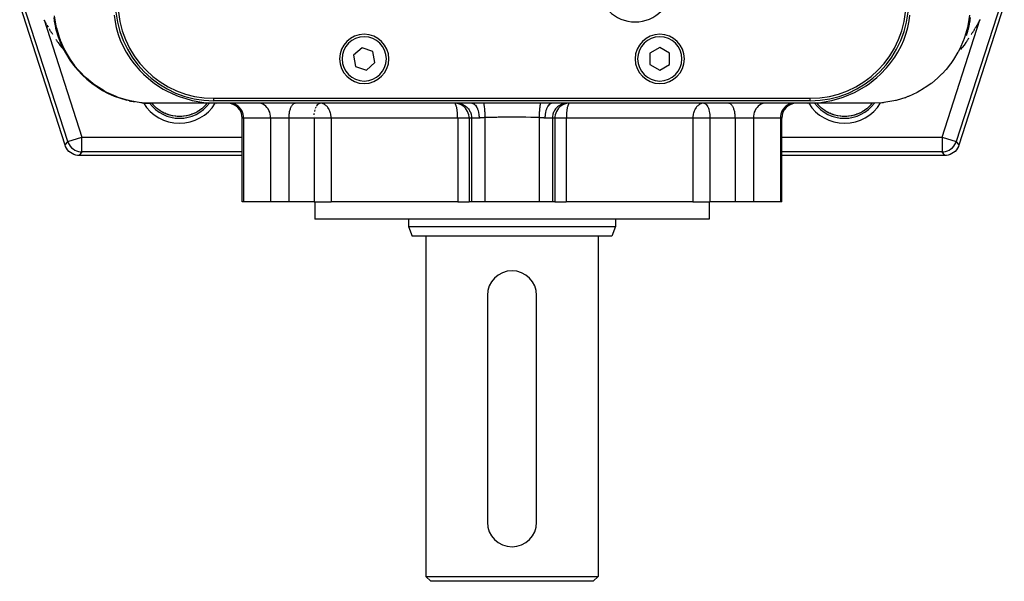
# Model space of a CAD drawing. Extents: x 24 to 1190, y -660 to 283.
# Drawn here: x 389 to 588, y -660 to -546 of the extents above; entities that cross this region are included whole.
import ezdxf

# ---------------------------------------------------------------- set-up
doc = ezdxf.new("R2010")
doc.units = 0
doc.linetypes.add('DASHED', pattern=[11.05, 8.7, -2.35])
doc.layers.get('0').update_dxf_attribs({"linetype": 'CONTINUOUS'})
doc.layers.add('NEVIDI', color=4, linetype='DASHED')

msp = doc.modelspace()

# ---------------------------------------------------------------- linework, layer by layer
at = {"color": 2}
for p, q in [((397.766196, -571.509577), (388.557484, -542.962569)), ((588.442516, -542.962569), (579.233804, -571.509577)), ((407.709923, -545.135768), (407.91249, -546.4981)), ((569.125642, -546.284952), (569.289798, -545.135747)), ((393.490458, -546.093962), (393.547363, -546.198366)), ((393.547363, -546.198366), (393.604702, -546.30266)), ((393.604702, -546.30266), (393.662476, -546.406843)), ((393.662476, -546.406843), (393.720687, -546.510914)), ((393.720687, -546.510914), (393.779333, -546.614873)), ((393.779333, -546.614873), (393.838415, -546.718718)), ((393.838415, -546.718718), (393.897934, -546.822449)), ((393.897934, -546.822449), (393.95789, -546.926066)), ((393.95789, -546.926066), (394.018283, -547.029566)), ((394.079002, -547.13295), (394.313929, -547.532949)), ((395.831418, -547.676087), (395.837087, -547.69688)), ((407.91249, -546.4981), (408.164667, -547.657226)), ((408.164667, -547.657226), (408.574142, -549.065832)), ((568.51463, -548.792703), (568.835427, -547.657248)), ((568.835427, -547.657248), (569.125642, -546.284952)), ((581.162008, -547.70025), (581.168582, -547.676087)), ((582.555989, -547.75214), (582.621247, -547.642601)), ((582.621247, -547.642601), (582.686071, -547.532949)), ((582.920886, -547.13295), (582.686071, -547.532949)), ((582.981717, -547.029566), (582.750462, -547.423182)), ((582.981717, -547.029566), (583.04211, -546.926066)), ((583.04211, -546.926066), (583.102066, -546.822449)), ((583.102066, -546.822449), (583.161585, -546.718718)), ((583.161585, -546.718718), (583.220667, -546.614873)), ((583.220667, -546.614873), (583.279313, -546.510914)), ((583.279313, -546.510914), (583.337524, -546.406843)), ((583.337524, -546.406843), (583.395298, -546.30266)), ((583.395298, -546.30266), (583.452637, -546.198366)), ((583.452637, -546.198366), (583.509542, -546.093962)), ((583.509542, -546.093962), (583.566011, -545.989449)), ((394.509704, -547.861563), (394.575832, -547.97087)), ((394.575832, -547.97087), (394.642394, -548.080061)), ((394.642394, -548.080061), (394.70939, -548.189134)), ((394.70939, -548.189134), (394.776822, -548.298091)), ((394.776822, -548.298091), (394.844689, -548.40693)), ((394.844689, -548.40693), (394.912992, -548.515652)), ((394.912992, -548.515652), (394.981731, -548.624255)), ((394.981731, -548.624255), (395.050907, -548.73274)), ((395.050907, -548.73274), (395.12052, -548.841105)), ((395.12052, -548.841105), (395.190571, -548.949352)), ((395.837087, -547.69688), (395.856207, -547.777931)), ((395.856207, -547.777931), (395.976032, -548.245636)), ((395.967255, -548.229979), (396.020538, -548.403549)), ((408.574142, -549.065832), (408.987315, -550.191885)), ((568.012795, -550.191934), (568.51463, -548.792703)), ((580.744138, -549.152973), (580.701248, -549.26902)), ((580.775735, -549.060131), (580.744138, -549.152973)), ((580.972925, -548.427731), (580.775735, -549.060131)), ((580.999322, -548.334712), (580.972925, -548.427731)), ((580.979462, -548.403549), (581.032745, -548.229979)), ((581.046984, -548.160537), (580.999322, -548.334712)), ((581.162008, -547.70025), (581.046984, -548.160537)), ((581.73894, -549.057479), (581.809429, -548.949352)), ((581.809429, -548.949352), (581.87948, -548.841105)), ((581.87948, -548.841105), (581.949093, -548.73274)), ((581.949093, -548.73274), (582.018269, -548.624255)), ((582.018269, -548.624255), (582.087008, -548.515652)), ((582.087008, -548.515652), (582.155311, -548.40693)), ((582.155311, -548.40693), (582.223178, -548.298091)), ((582.223178, -548.298091), (582.29061, -548.189134)), ((582.29061, -548.189134), (582.357606, -548.080061)), ((582.357606, -548.080061), (582.424168, -547.97087)), ((582.424168, -547.97087), (582.490296, -547.861563)), ((395.875172, -549.993674), (395.951721, -550.107513)), ((395.951721, -550.107513), (396.028707, -550.221235)), ((396.028707, -550.221235), (396.10613, -550.334839)), ((396.10613, -550.334839), (396.183991, -550.448324)), ((396.183991, -550.448324), (396.262291, -550.56169)), ((396.262291, -550.56169), (396.342161, -550.672539)), ((396.342161, -550.672539), (396.72454, -551.20208)), ((396.72454, -551.20208), (397.137514, -551.716208)), ((408.987315, -550.191885), (409.631852, -551.624862)), ((409.631852, -551.624862), (410.191802, -552.667335)), ((566.807983, -552.667224), (567.542537, -551.266093)), ((567.542537, -551.266093), (568.012795, -550.191934)), ((580.27546, -551.20208), (579.862486, -551.716208)), ((580.657839, -550.672539), (580.27546, -551.20208)), ((580.657839, -550.672539), (580.737709, -550.56169)), ((580.737709, -550.56169), (580.816009, -550.448324)), ((580.816009, -550.448324), (580.89387, -550.334839)), ((580.89387, -550.334839), (580.971293, -550.221235)), ((580.971293, -550.221235), (581.048279, -550.107513)), ((581.048279, -550.107513), (581.124828, -549.993674)), ((581.124828, -549.993674), (581.200941, -549.879716)), ((581.200941, -549.879716), (581.276617, -549.765641)), ((397.137514, -551.716208), (397.232154, -551.831804)), ((397.232154, -551.831804), (397.46695, -552.095515)), ((410.191802, -552.667335), (411.097928, -554.094026)), ((458.052633, -551.734344), (456.314201, -553.254603)), ((456.314201, -553.254603), (456.761568, -555.520259)), ((460.238432, -552.479741), (458.052633, -551.734344)), ((460.685799, -554.745397), (460.238432, -552.479741)), ((518.5, -551.690599), (516.5, -552.845299)), ((516.5, -552.845299), (516.5, -555.154701)), ((520.5, -552.845299), (518.5, -551.690599)), ((520.5, -555.154701), (520.5, -552.845299)), ((565.228385, -555.00543), (566.21263, -553.63449)), ((566.21263, -553.63449), (566.807983, -552.667224)), ((579.767846, -551.831804), (579.540534, -552.087109)), ((579.767846, -551.831804), (579.862486, -551.716208)), ((411.097928, -554.094026), (411.771771, -555.005316)), ((411.771771, -555.005316), (412.957903, -556.385143)), ((456.761568, -555.520259), (458.947367, -556.265656)), ((458.947367, -556.265656), (460.685799, -554.745397)), ((516.5, -555.154701), (518.5, -556.309401)), ((518.5, -556.309401), (520.5, -555.154701)), ((564.54696, -555.828723), (565.228385, -555.00543)), ((412.957903, -556.385143), (413.696502, -557.130421)), ((413.696502, -557.130421), (415.17048, -558.41421)), ((562.58529, -557.786761), (563.303515, -557.130436)), ((563.303515, -557.130436), (564.54696, -555.828723)), ((415.17048, -558.41421), (415.914918, -558.97614)), ((415.914918, -558.97614), (417.667037, -560.109934)), ((558.641882, -560.492849), (560.383138, -559.46029)), ((560.383138, -559.46029), (561.08511, -558.976176)), ((561.08511, -558.976176), (562.58529, -557.786761)), ((417.667037, -560.109934), (418.358113, -560.492857)), ((418.358113, -560.492857), (420.35998, -561.423656)), ((420.35998, -561.423656), (420.947508, -561.650761)), ((420.947508, -561.650761), (423.151208, -562.33431)), ((555.519237, -561.839986), (556.052472, -561.650711)), ((556.052472, -561.650711), (558.005166, -560.816586)), ((558.005166, -560.816586), (558.641882, -560.492849)), ((428.51418, -563), (415.275771, -563)), ((423.151208, -562.33431), (423.601509, -562.442995)), ((423.601509, -562.442995), (425.945671, -562.849568)), ((425.945671, -562.849568), (426.244074, -562.882649)), ((426.244074, -562.882649), (428.51418, -563)), ((428, -562), (549, -562)), ((549, -562.5), (428, -562.5)), ((480.352122, -563), (428.51418, -563)), ((449.52051, -563.002971), (449.576918, -563)), ((449.707931, -563.005309), (449.576918, -563)), ((476.835661, -563.002478), (476.808768, -563)), ((477.081279, -563.012498), (476.808768, -563)), ((477.453674, -563.07068), (477.082276, -563.01259)), ((477.456114, -563.071223), (477.453674, -563.07068)), ((477.815857, -563.175463), (477.456114, -563.071223)), ((477.819152, -563.176649), (477.815857, -563.175463)), ((478.162056, -563.325193), (477.819152, -563.176649)), ((478.166041, -563.327228), (478.162056, -563.325193)), ((478.167811, -563.328135), (478.166041, -563.327228)), ((482.724852, -563), (480.360793, -563)), ((494.275148, -563), (482.724852, -563)), ((496.647878, -563), (494.275148, -563)), ((548.485921, -563), (496.647878, -563)), ((498.833959, -563.327228), (498.832189, -563.328135)), ((498.837944, -563.325193), (498.833959, -563.327228)), ((499.180848, -563.176649), (498.837944, -563.325193)), ((499.184143, -563.175463), (499.180848, -563.176649)), ((499.543886, -563.071223), (499.184143, -563.175463)), ((499.546326, -563.07068), (499.543886, -563.071223)), ((499.917724, -563.01259), (499.546326, -563.07068)), ((499.918721, -563.012498), (499.917724, -563.01259)), ((500.191232, -563), (499.918721, -563.012498)), ((500.191232, -563), (500.164339, -563.002478)), ((527.423082, -563), (527.292069, -563.005309)), ((527.423082, -563), (527.47949, -563.002971)), ((548.485921, -563), (550.487858, -562.908839)), ((561.724229, -563), (548.485921, -563)), ((550.487858, -562.908839), (550.755924, -562.882649)), ((550.755924, -562.882649), (552.993113, -562.532278)), ((552.993113, -562.532278), (553.398447, -562.443059)), ((553.398447, -562.443059), (555.519237, -561.839986)), ((416.322571, -563.980442), (416.190504, -563.865025)), ((416.5392, -564.1576), (416.322571, -563.980442)), ((416.601284, -564.205764), (416.5392, -564.1576)), ((416.998484, -564.48895), (416.601284, -564.205764)), ((417.063703, -564.531599), (416.998484, -564.48895)), ((417.064651, -564.532212), (417.063703, -564.531599)), ((417.480842, -564.781209), (417.064651, -564.532212)), ((417.973735, -565.029961), (417.493399, -564.788059)), ((418.38363, -565.197415), (417.990197, -565.036687)), ((419.031711, -565.414789), (418.50802, -565.2471)), ((419.531085, -565.532878), (419.031711, -565.414789)), ((420.149696, -565.63345), (419.589134, -565.546206)), ((420.716446, -565.677135), (420.149696, -565.63345)), ((421.8506, -565.633415), (421.283481, -565.677138)), ((422.416377, -565.545325), (421.8506, -565.633415)), ((422.968639, -565.414692), (422.416377, -565.545325)), ((423.033621, -565.396067), (422.958005, -565.417431)), ((423.505235, -565.242837), (423.033621, -565.396067)), ((423.269931, -565.323543), (423.033621, -565.396067)), ((423.49282, -565.246919), (423.269931, -565.323543)), ((423.566707, -565.219707), (423.49282, -565.246919)), ((424.014264, -565.034689), (423.566707, -565.219707)), ((424.08603, -565.001667), (424.014264, -565.034689)), ((424.531566, -564.775463), (424.08603, -565.001667)), ((424.127915, -564.981948), (424.08603, -565.001667)), ((424.519808, -564.78085), (424.127915, -564.981948)), ((424.588635, -564.742297), (424.519808, -564.78085)), ((424.935348, -564.532212), (424.588635, -564.742297)), ((425.001781, -564.488775), (424.935348, -564.532212)), ((425.06638, -564.445502), (425.001781, -564.488775)), ((425.460695, -564.157682), (425.06638, -564.445502)), ((425.522296, -564.108774), (425.460695, -564.157682)), ((425.677429, -563.980442), (425.522296, -564.108774)), ((425.809496, -563.865025), (425.677429, -563.980442)), ((443.587302, -564.015079), (443.587302, -564.016702)), ((551.322581, -563.980459), (551.190505, -563.865025)), ((551.539254, -564.157649), (551.322581, -563.980459)), ((551.601308, -564.205785), (551.539254, -564.157649)), ((551.998419, -564.488915), (551.601308, -564.205785)), ((552.063668, -564.531583), (551.998419, -564.488915)), ((552.064668, -564.532228), (552.063668, -564.531583)), ((552.480922, -564.781253), (552.064668, -564.532228)), ((552.952422, -565.019228), (552.493387, -564.788053)), ((553.384708, -565.197856), (552.990074, -565.036636)), ((554.031711, -565.414789), (553.507769, -565.24702)), ((554.584203, -565.545439), (554.031711, -565.414789)), ((555.149696, -565.63345), (554.584203, -565.545439)), ((555.716446, -565.677135), (555.149696, -565.63345)), ((556.8506, -565.633415), (556.283481, -565.677138)), ((557.416377, -565.545325), (556.8506, -565.633415)), ((557.968639, -565.414692), (557.416377, -565.545325)), ((558.033559, -565.396087), (557.957926, -565.417453)), ((558.505235, -565.242837), (558.033559, -565.396087)), ((558.269995, -565.323528), (558.033559, -565.396087)), ((558.492955, -565.246871), (558.269995, -565.323528)), ((558.566869, -565.219646), (558.492955, -565.246871)), ((559.014326, -565.034661), (558.566869, -565.219646)), ((559.086355, -565.001515), (559.014326, -565.034661)), ((559.531566, -564.775463), (559.086355, -565.001515)), ((559.127881, -564.981964), (559.086355, -565.001515)), ((559.519643, -564.780947), (559.127881, -564.981964)), ((559.588432, -564.742416), (559.519643, -564.780947)), ((559.935173, -564.532331), (559.588432, -564.742416)), ((560.001741, -564.488809), (559.935173, -564.532331)), ((560.066368, -564.445517), (560.001741, -564.488809)), ((560.460728, -564.157664), (560.066368, -564.445517)), ((560.522398, -564.108702), (560.460728, -564.157664)), ((560.677409, -563.980467), (560.522398, -564.108702)), ((560.809488, -563.865032), (560.677409, -563.980467)), ((421.283481, -565.677138), (420.716446, -565.677135)), ((433.731828, -583), (433.731828, -566)), ((543.268172, -583), (543.268172, -566)), ((543.268172, -583), (543.268172, -566)), ((556.283481, -565.677138), (555.716446, -565.677135)), ((397.869716, -571.784187), (397.766196, -571.509577)), ((579.233804, -571.509577), (579.130284, -571.784187)), ((398.052399, -572.137878), (397.869716, -571.784187)), ((398.280207, -572.464386), (398.052399, -572.137878)), ((398.549262, -572.757848), (398.280207, -572.464386)), ((398.854674, -573.012918), (398.549262, -572.757848)), ((399.191189, -573.225274), (398.854674, -573.012918)), ((399.55308, -573.391243), (399.191189, -573.225274)), ((399.933758, -573.507811), (399.55308, -573.391243)), ((400.326453, -573.573087), (399.933758, -573.507811)), ((400.619583, -573.587302), (400.326453, -573.573087)), ((433.73185, -573.587302), (400.619583, -573.587302)), ((576.380417, -573.587302), (543.268172, -573.587302)), ((576.673547, -573.573087), (576.380417, -573.587302)), ((577.066242, -573.507811), (576.673547, -573.573087)), ((577.44692, -573.391243), (577.066242, -573.507811)), ((577.808811, -573.225274), (577.44692, -573.391243)), ((578.145326, -573.012918), (577.808811, -573.225274)), ((578.450738, -572.757848), (578.145326, -573.012918)), ((578.719793, -572.464386), (578.450738, -572.757848)), ((578.947601, -572.137878), (578.719793, -572.464386)), ((579.130284, -571.784187), (578.947601, -572.137878)), ((434.007188, -583), (433.731828, -583)), ((439.507328, -583), (434.007188, -583)), ((443.224817, -583), (439.507328, -583)), ((448.309063, -583), (443.224817, -583)), ((448.309063, -583), (451.780111, -583)), ((448.5, -583), (448.5, -586.5)), ((448.5, -583), (448.5, -586.5)), ((477.470536, -583), (451.780111, -583)), ((477.470536, -583), (479.797352, -583)), ((480.286282, -583), (479.797352, -583)), ((482.999859, -583), (480.286282, -583)), ((494.000141, -583), (482.999859, -583)), ((496.713718, -583), (494.000141, -583)), ((497.202648, -583), (496.713718, -583)), ((497.202648, -583), (499.529464, -583)), ((525.219889, -583), (499.529464, -583)), ((525.219889, -583), (528.690937, -583)), ((528.5, -583), (528.5, -586.5)), ((528.5, -583), (528.5, -586.5)), ((533.775183, -583), (528.690937, -583)), ((537.492672, -583), (533.775183, -583)), ((542.992812, -583), (537.492672, -583)), ((543.268172, -583), (542.992812, -583)), ((543.268172, -583), (543.244607, -583)), ((528.5, -586.5), (448.5, -586.5)), ((467.5, -586.5), (467.5, -588)), ((467.5, -586.5), (467.5, -588)), ((509.5, -586.5), (509.5, -588)), ((509.5, -586.5), (509.5, -588)), ((467.5, -588), (468.22794, -590)), ((467.5, -588), (468.22794, -590)), ((467.5, -588), (509.5, -588)), ((509.5, -588), (508.77206, -590)), ((509.5, -588), (508.77206, -590)), ((508.77206, -590), (468.22794, -590)), ((471, -590), (471, -659)), ((471, -590), (471, -659)), ((506, -590), (506, -659)), ((506, -590), (506, -659)), ((483.5, -602), (483.5, -648)), ((493.5, -648), (493.5, -602)), ((471, -659), (472, -660)), ((471, -659), (472, -660)), ((471, -659), (506, -659)), ((506, -659), (505, -660)), ((506, -659), (505, -660)), ((505, -660), (472, -660))]:
    msp.add_line(p, q, dxfattribs=at)
for centre, radius, start, end in [((513.5, -539), 7.5, 180, 360), ((428, -542.5), 20, 180, 270), ((428, -542.5), 19.5, 180, 270), ((549, -542.5), 20, 270, 360), ((549, -542.5), 19.5, 270, 360), ((415.275771, -543), 20, 195.205565, 255.557126), ((458.5, -554), 5, 0, 180), ((518.5, -554), 5, 0, 180), ((458.5, -554), 5, 180, 360), ((518.5, -554), 5, 180, 360), ((415.275771, -543), 20, 256.940865, 260.214958), ((415.275771, -543), 20, 264.671831, 270), ((421, -558.5), 7.20458, 218.748754, 222.678786), ((430.731828, -566), 3, 0, 90), ((546.268172, -566), 3, 90, 180), ((556, -558.5), 7.20458, 317.321214, 321.251246), ((561.724229, -543), 20, 289.321236, 289.601824), ((488.5, -602), 5, 90, 180), ((488.5, -602), 5, 0, 90), ((488.5, -648), 5, 180, 360)]:
    msp.add_arc(centre, radius, start, end, dxfattribs=at)
at = {"layer": 'NEVIDI', "color": 7, "linetype": 'CONTINUOUS'}
for p, q in [((398.302845, -570.772584), (389.294476, -542.84664)), ((587.705524, -542.84664), (578.697155, -570.772584)), ((395.505699, -545.603829), (395.574457, -546.243761)), ((395.964606, -547.267581), (395.634117, -545.243366)), ((581.377593, -545.135797), (581.035394, -547.267582)), ((581.49128, -545.632069), (581.436269, -546.154592)), ((393.494981, -546.102261), (401.156232, -569.852137)), ((395.574457, -546.243761), (395.584832, -546.322228)), ((395.584832, -546.322228), (395.68672, -546.968811)), ((395.68672, -546.968811), (395.70106, -547.047097)), ((395.70106, -547.047097), (395.753306, -547.314298)), ((395.753306, -547.314298), (395.837087, -547.69688)), ((396.052742, -547.657173), (395.964606, -547.267581)), ((396.078982, -547.766694), (396.052742, -547.657173)), ((575.843768, -569.852137), (583.505019, -546.102261)), ((580.947248, -547.657213), (580.359189, -549.669459)), ((580.972848, -547.547675), (580.947248, -547.657213)), ((581.035394, -547.267582), (580.972848, -547.547675)), ((581.183468, -547.606718), (581.162008, -547.70025)), ((581.246448, -547.314302), (581.183468, -547.606718)), ((581.312205, -546.972798), (581.246448, -547.314302)), ((581.328739, -546.879414), (581.312205, -546.972798)), ((581.424523, -546.247536), (581.328739, -546.879414)), ((581.436269, -546.154592), (581.424523, -546.247536)), ((396.64081, -549.669457), (396.078982, -547.766694)), ((396.831578, -550.191894), (396.64081, -549.669457)), ((580.359189, -549.669459), (580.209451, -550.083232)), ((396.873265, -550.300405), (396.831578, -550.191894)), ((397.609643, -551.971485), (396.873265, -550.300405)), ((580.168404, -550.191943), (579.390356, -551.971488)), ((580.209451, -550.083232), (580.168404, -550.191943)), ((397.971858, -552.667233), (397.609643, -551.971485)), ((398.029087, -552.771372), (397.971858, -552.667233)), ((398.858226, -554.138029), (398.029087, -552.771372)), ((579.028115, -552.667282), (578.141773, -554.13803)), ((579.084669, -552.562914), (579.028115, -552.667282)), ((579.390356, -551.971488), (579.084669, -552.562914)), ((399.466628, -555.005359), (398.858226, -554.138029)), ((399.53862, -555.101806), (399.466628, -555.005359)), ((399.919889, -555.593267), (399.53862, -555.101806)), ((400.369424, -556.134601), (399.919889, -555.593267)), ((577.533344, -555.005396), (576.630572, -556.134607)), ((577.60479, -554.908468), (577.533344, -555.005396)), ((578.141773, -554.13803), (577.60479, -554.908468)), ((401.287268, -557.130439), (400.369424, -556.134601)), ((401.372359, -557.216156), (401.287268, -557.130439)), ((402.121734, -557.928408), (401.372359, -557.216156)), ((575.712736, -557.130434), (574.878262, -557.928411)), ((575.797292, -557.044216), (575.712736, -557.130434)), ((576.630572, -556.134607), (575.797292, -557.044216)), ((403.384592, -558.976166), (402.121734, -557.928408)), ((403.480168, -559.048539), (403.384592, -558.976166)), ((404.089272, -559.488994), (403.480168, -559.048539)), ((405.693359, -560.492689), (404.089272, -559.488994)), ((572.910728, -559.488995), (571.636426, -560.303534)), ((573.615401, -558.976172), (572.910728, -559.488995)), ((573.710617, -558.90316), (573.615401, -558.976172)), ((574.878262, -557.928411), (573.710617, -558.90316)), ((405.796428, -560.550088), (405.693359, -560.492689)), ((406.241889, -560.789002), (405.796428, -560.550088)), ((408.138644, -561.650745), (406.241889, -560.789002)), ((408.245904, -561.692404), (408.138644, -561.650745)), ((568.861388, -561.650733), (568.454521, -561.804951)), ((568.968466, -561.60842), (568.861388, -561.650733)), ((570.758109, -560.789003), (568.968466, -561.60842)), ((571.306637, -560.492692), (570.758109, -560.789003)), ((571.409518, -560.434588), (571.306637, -560.492692)), ((571.636426, -560.303534), (571.409518, -560.434588)), ((408.545474, -561.804949), (408.245904, -561.692404)), ((410.643501, -562.443042), (408.545474, -561.804949)), ((410.751722, -562.469113), (410.643501, -562.443042)), ((410.962474, -562.518021), (410.751722, -562.469113)), ((413.135982, -562.882466), (410.962474, -562.518021)), ((413.242058, -562.89386), (413.135982, -562.882466)), ((413.452608, -562.914744), (413.242058, -562.89386)), ((415.275771, -563), (413.452608, -562.914744)), ((428, -562.5), (428, -562)), ((431.538253, -563.013241), (431.282547, -563)), ((431.898982, -563.077788), (431.538253, -563.013241)), ((432.248783, -563.194979), (431.898982, -563.077788)), ((432.581077, -563.362619), (432.248783, -563.194979)), ((432.889959, -563.577689), (432.581077, -563.362619)), ((433.169922, -563.836339), (432.889959, -563.577689)), ((437.287592, -563.013241), (437.057695, -563)), ((437.611911, -563.077788), (437.287592, -563.013241)), ((437.926406, -563.194979), (437.611911, -563.077788)), ((438.22516, -563.362619), (437.926406, -563.194979)), ((438.502865, -563.577689), (438.22516, -563.362619)), ((438.75457, -563.836339), (438.502865, -563.577689)), ((443.654486, -563.74912), (443.744696, -563.577689)), ((443.744696, -563.577689), (443.780884, -563.517388)), ((443.780884, -563.517388), (443.888428, -563.362619)), ((443.888428, -563.362619), (443.918571, -563.325183)), ((443.918571, -563.325183), (444.043054, -563.194979)), ((444.043054, -563.194979), (444.06547, -563.175431)), ((444.06547, -563.175431), (444.205826, -563.077788)), ((444.205826, -563.077788), (444.219117, -563.070662)), ((444.219117, -563.070662), (444.373684, -563.013241)), ((444.373684, -563.013241), (444.377053, -563.0125)), ((444.377053, -563.0125), (444.492672, -563)), ((448.84518, -563.550078), (448.865123, -563.517401)), ((448.865123, -563.517401), (449.002841, -563.325154)), ((449.002841, -563.325154), (449.045959, -563.275745)), ((449.045959, -563.275745), (449.14969, -563.175453)), ((449.14969, -563.175453), (449.169688, -563.158962)), ((449.169688, -563.158962), (449.303335, -563.070677)), ((449.386225, -563.034127), (449.461306, -563.012499)), ((449.461306, -563.012499), (449.52051, -563.002971)), ((449.769022, -563.011426), (449.707931, -563.005309)), ((449.783715, -563.013244), (449.769022, -563.011426)), ((450.07541, -563.077798), (449.783715, -563.013244)), ((450.119176, -563.092285), (450.07541, -563.077798)), ((450.142572, -563.100561), (450.119176, -563.092285)), ((450.358181, -563.194951), (450.142572, -563.100561)), ((450.485994, -563.267287), (450.358181, -563.194951)), ((450.521691, -563.28983), (450.485994, -563.267287)), ((450.626884, -563.362583), (450.521691, -563.28983)), ((450.786734, -563.492768), (450.626884, -563.362583)), ((450.876644, -563.577633), (450.786734, -563.492768)), ((450.909134, -563.610584), (450.876644, -563.577633)), ((451.040294, -563.757354), (450.909134, -563.610584)), ((476.870858, -563.013234), (476.835661, -563.002478)), ((476.921274, -563.043672), (476.870858, -563.013234)), ((476.958502, -563.077802), (476.921274, -563.043672)), ((477.005056, -563.135006), (476.958502, -563.077802)), ((477.043427, -563.19494), (477.005056, -563.135006)), ((477.062244, -563.22879), (477.043427, -563.19494)), ((477.085663, -563.275236), (477.062244, -563.22879)), ((477.082276, -563.01259), (477.081279, -563.012498)), ((477.124145, -563.362585), (477.085663, -563.275236)), ((477.161838, -563.462648), (477.124145, -563.362585)), ((477.199182, -563.577693), (477.161838, -563.462648)), ((477.232286, -563.694823), (477.199182, -563.577693)), ((477.297698, -563), (477.570234, -563.0125)), ((477.570234, -563.0125), (477.578175, -563.013241)), ((477.578175, -563.013241), (477.94252, -563.070662)), ((477.94252, -563.070662), (477.973849, -563.077788)), ((477.973849, -563.077788), (478.304698, -563.175431)), ((478.486677, -563.517446), (478.167811, -563.328135)), ((478.304698, -563.175431), (478.357536, -563.194979)), ((478.357536, -563.194979), (478.650967, -563.325183)), ((478.491009, -563.520402), (478.486677, -563.517446)), ((478.784557, -563.749138), (478.491009, -563.520402)), ((478.650967, -563.325183), (478.72202, -563.362619)), ((478.72202, -563.362619), (478.975521, -563.517388)), ((478.975521, -563.517388), (479.060825, -563.577689)), ((479.060825, -563.577689), (479.273466, -563.74912)), ((480.352126, -563), (480.489315, -563.013259)), ((480.489315, -563.013259), (480.522018, -563.020351)), ((480.522018, -563.020351), (480.540733, -563.025098)), ((480.540733, -563.025098), (480.682794, -563.077809)), ((480.682794, -563.077809), (480.71403, -563.093454)), ((480.71403, -563.093454), (480.732455, -563.103388)), ((480.732455, -563.103388), (480.870297, -563.194925)), ((480.870297, -563.194925), (480.899669, -563.218537)), ((480.899669, -563.218537), (480.917175, -563.233331)), ((480.917175, -563.233331), (481.048593, -563.362636)), ((481.048593, -563.362636), (481.075527, -563.393368)), ((481.075527, -563.393368), (481.091803, -563.412688)), ((481.091803, -563.412688), (481.214256, -563.577692)), ((481.214256, -563.577692), (481.238364, -563.614645)), ((481.238364, -563.614645), (481.253395, -563.6385)), ((481.253395, -563.6385), (481.364422, -563.836344)), ((482.724853, -563.000001), (482.749587, -563.074885)), ((482.749587, -563.074885), (482.752664, -563.08576)), ((482.752664, -563.08576), (482.759031, -563.109363)), ((482.759031, -563.109363), (482.760667, -563.115669)), ((482.760667, -563.115669), (482.781227, -563.203472)), ((482.781227, -563.203472), (482.784255, -563.217758)), ((482.784255, -563.217758), (482.7967, -563.280242)), ((482.7967, -563.280242), (482.798287, -563.288648)), ((482.798287, -563.288648), (482.812142, -563.366402)), ((482.812142, -563.366402), (482.81508, -563.383912)), ((482.81508, -563.383912), (482.833056, -563.499208)), ((482.833056, -563.499208), (482.834578, -563.509633)), ((482.834578, -563.509633), (482.841955, -563.561685)), ((482.841955, -563.561685), (482.844757, -563.582137)), ((482.844757, -563.582137), (482.867434, -563.762236)), ((494.152442, -563.60301), (494.134007, -563.750045)), ((494.155238, -563.582219), (494.152442, -563.60301)), ((494.166943, -563.499224), (494.155238, -563.582219)), ((494.168483, -563.488778), (494.166943, -563.499224)), ((494.18199, -563.401731), (494.168483, -563.488778)), ((494.184917, -563.383921), (494.18199, -563.401731)), ((494.203301, -563.280278), (494.184917, -563.383921)), ((494.204912, -563.271852), (494.203301, -563.280278)), ((494.212732, -563.232403), (494.204912, -563.271852)), ((494.215756, -563.217787), (494.212732, -563.232403)), ((494.240974, -563.109426), (494.215756, -563.217787)), ((494.242627, -563.103152), (494.240974, -563.109426)), ((494.244255, -563.097072), (494.242627, -563.103152)), ((494.247336, -563.085827), (494.244255, -563.097072)), ((494.275149, -563), (494.247336, -563.085827)), ((495.76164, -563.614639), (495.635589, -563.836332)), ((495.775346, -563.593437), (495.76164, -563.614639)), ((495.785734, -563.577708), (495.775346, -563.593437)), ((495.924478, -563.393361), (495.785734, -563.577708)), ((495.939438, -563.376103), (495.924478, -563.393361)), ((495.951397, -563.362644), (495.939438, -563.376103)), ((496.100332, -563.218535), (495.951397, -563.362644)), ((496.116288, -563.205522), (496.100332, -563.218535)), ((496.129699, -563.194927), (496.116288, -563.205522)), ((496.285876, -563.093503), (496.129699, -563.194927)), ((496.302723, -563.084877), (496.285876, -563.093503)), ((496.317182, -563.07782), (496.302723, -563.084877)), ((496.477999, -563.020347), (496.317182, -563.07782)), ((496.495072, -563.016454), (496.477999, -563.020347)), ((496.510704, -563.013255), (496.495072, -563.016454)), ((496.647873, -563), (496.510704, -563.013255)), ((497.939175, -563.577689), (497.726534, -563.74912)), ((498.024479, -563.517388), (497.939175, -563.577689)), ((498.27798, -563.362619), (498.024479, -563.517388)), ((498.508991, -563.520402), (498.215443, -563.749138)), ((498.349033, -563.325183), (498.27798, -563.362619)), ((498.642464, -563.194979), (498.349033, -563.325183)), ((498.513323, -563.517446), (498.508991, -563.520402)), ((498.832189, -563.328135), (498.513323, -563.517446)), ((498.695302, -563.175431), (498.642464, -563.194979)), ((499.026151, -563.077788), (498.695302, -563.175431)), ((499.05748, -563.070662), (499.026151, -563.077788)), ((499.421825, -563.013241), (499.05748, -563.070662)), ((499.429766, -563.0125), (499.421825, -563.013241)), ((499.702302, -563), (499.429766, -563.0125)), ((499.800818, -563.577693), (499.767714, -563.694823)), ((499.838162, -563.462648), (499.800818, -563.577693)), ((499.875855, -563.362585), (499.838162, -563.462648)), ((499.914337, -563.275236), (499.875855, -563.362585)), ((499.937756, -563.22879), (499.914337, -563.275236)), ((499.956573, -563.19494), (499.937756, -563.22879)), ((499.994944, -563.135006), (499.956573, -563.19494)), ((500.041498, -563.077802), (499.994944, -563.135006)), ((500.078726, -563.043672), (500.041498, -563.077802)), ((500.129142, -563.013234), (500.078726, -563.043672)), ((500.164339, -563.002478), (500.129142, -563.013234)), ((526.090866, -563.610584), (525.959706, -563.757354)), ((526.123356, -563.577633), (526.090866, -563.610584)), ((526.213266, -563.492768), (526.123356, -563.577633)), ((526.373116, -563.362583), (526.213266, -563.492768)), ((526.478309, -563.28983), (526.373116, -563.362583)), ((526.514006, -563.267287), (526.478309, -563.28983)), ((526.641819, -563.194951), (526.514006, -563.267287)), ((526.857428, -563.100561), (526.641819, -563.194951)), ((526.880824, -563.092285), (526.857428, -563.100561)), ((526.92459, -563.077798), (526.880824, -563.092285)), ((527.216285, -563.013244), (526.92459, -563.077798)), ((527.230978, -563.011426), (527.216285, -563.013244)), ((527.292069, -563.005309), (527.230978, -563.011426)), ((527.47949, -563.002971), (527.538694, -563.012499)), ((527.538694, -563.012499), (527.613775, -563.034127)), ((527.613775, -563.034127), (527.656826, -563.051425)), ((527.656826, -563.051425), (527.696665, -563.070677)), ((527.696665, -563.070677), (527.830312, -563.158962)), ((527.830312, -563.158962), (527.85031, -563.175453)), ((527.85031, -563.175453), (527.954041, -563.275745)), ((527.954041, -563.275745), (527.997159, -563.325154)), ((527.997159, -563.325154), (528.134877, -563.517401)), ((528.134877, -563.517401), (528.15482, -563.550078)), ((528.15482, -563.550078), (528.208002, -563.644047)), ((528.208002, -563.644047), (528.261274, -563.749134)), ((532.507328, -563), (532.622947, -563.0125)), ((532.622947, -563.0125), (532.626316, -563.013241)), ((532.626316, -563.013241), (532.780883, -563.070662)), ((532.780883, -563.070662), (532.794174, -563.077788)), ((532.794174, -563.077788), (532.93453, -563.175431)), ((532.93453, -563.175431), (532.956946, -563.194979)), ((532.956946, -563.194979), (533.081429, -563.325183)), ((533.081429, -563.325183), (533.111572, -563.362619)), ((533.111572, -563.362619), (533.219116, -563.517388)), ((533.219116, -563.517388), (533.255304, -563.577689)), ((533.255304, -563.577689), (533.345514, -563.74912)), ((538.497135, -563.577689), (538.24543, -563.836339)), ((538.77484, -563.362619), (538.497135, -563.577689)), ((539.073594, -563.194979), (538.77484, -563.362619)), ((539.388089, -563.077788), (539.073594, -563.194979)), ((539.712408, -563.013241), (539.388089, -563.077788)), ((539.942305, -563), (539.712408, -563.013241)), ((544.110041, -563.577689), (543.830078, -563.836339)), ((544.418923, -563.362619), (544.110041, -563.577689)), ((544.751217, -563.194979), (544.418923, -563.362619)), ((545.101018, -563.077788), (544.751217, -563.194979)), ((545.461747, -563.013241), (545.101018, -563.077788)), ((545.717453, -563), (545.461747, -563.013241)), ((549, -562.5), (549, -562)), ((563.547393, -562.914744), (561.724229, -563)), ((563.864014, -562.882466), (563.547393, -562.914744)), ((563.970291, -562.870462), (563.864014, -562.882466)), ((566.037522, -562.518021), (563.970291, -562.870462)), ((566.356486, -562.443045), (566.037522, -562.518021)), ((566.464548, -562.416362), (566.356486, -562.443045)), ((568.454521, -561.804951), (566.464548, -562.416362)), ((417.550241, -564.819066), (417.480842, -564.781209)), ((417.872085, -564.981948), (417.550241, -564.819066)), ((417.986352, -565.034969), (417.872085, -564.981948)), ((418.058479, -565.06719), (417.986352, -565.034969)), ((418.507735, -565.24712), (418.058479, -565.06719)), ((418.58155, -565.273391), (418.507735, -565.24712)), ((418.730036, -565.323532), (418.58155, -565.273391)), ((419.042342, -565.417526), (418.730036, -565.323532)), ((419.118336, -565.438107), (419.042342, -565.417526)), ((419.592944, -565.547081), (419.118336, -565.438107)), ((419.623916, -565.553044), (419.592944, -565.547081)), ((419.670724, -565.561795), (419.623916, -565.553044)), ((420.154849, -565.634074), (419.670724, -565.561795)), ((420.231373, -565.6425), (420.154849, -565.634074)), ((420.539063, -565.66824), (420.231373, -565.6425)), ((420.71831, -565.677271), (420.539063, -565.66824)), ((421.358925, -565.673913), (421.281601, -565.677272)), ((421.461036, -565.668231), (421.358925, -565.673913)), ((421.845375, -565.634046), (421.461036, -565.668231)), ((421.922572, -565.624722), (421.845375, -565.634046)), ((422.376084, -565.553044), (421.922572, -565.624722)), ((422.407528, -565.546988), (422.376084, -565.553044)), ((422.48457, -565.531547), (422.407528, -565.546988)), ((422.958005, -565.417431), (422.48457, -565.531547)), ((433.416051, -564.134088), (433.169922, -563.836339)), ((433.623668, -564.465283), (433.416051, -564.134088)), ((433.789147, -564.824065), (433.623668, -564.465283)), ((433.909529, -565.204003), (433.789147, -564.824065)), ((433.982677, -565.598504), (433.909529, -565.204003)), ((434.007188, -566), (433.982677, -565.598504)), ((438.975857, -564.134088), (438.75457, -563.836339)), ((439.162519, -564.465283), (438.975857, -564.134088)), ((439.311295, -564.824065), (439.162519, -564.465283)), ((439.419526, -565.204003), (439.311295, -564.824065)), ((439.485292, -565.598504), (439.419526, -565.204003)), ((439.507328, -566), (439.485292, -565.598504)), ((443.230097, -565.726491), (443.236222, -565.598504)), ((443.236222, -565.598504), (443.25468, -565.352713)), ((443.25468, -565.352713), (443.27026, -565.204003)), ((443.27026, -565.204003), (443.29897, -564.989066)), ((443.29897, -564.989066), (443.326278, -564.824065)), ((443.326278, -564.824065), (443.362236, -564.641603)), ((443.362236, -564.641603), (443.40328, -564.465283)), ((443.40328, -564.465283), (443.443474, -564.315768)), ((443.443474, -564.315768), (443.49989, -564.134088)), ((443.49989, -564.134088), (443.541402, -564.016702)), ((443.541402, -564.016702), (443.614421, -563.836339)), ((443.614421, -563.836339), (443.654486, -563.74912)), ((448.337544, -565.367696), (448.338932, -565.352653)), ((448.338932, -565.352653), (448.356169, -565.189848)), ((448.356169, -565.189848), (448.36027, -565.156015)), ((448.36027, -565.156015), (448.383212, -564.989096)), ((448.442484, -564.660399), (448.446479, -564.641619)), ((448.446479, -564.641619), (448.452956, -564.611855)), ((448.452956, -564.611855), (448.51361, -564.366068)), ((448.51361, -564.366068), (448.527726, -564.315749)), ((448.621575, -564.027696), (448.625647, -564.016707)), ((448.625647, -564.016707), (448.699592, -563.83424)), ((448.699592, -563.83424), (448.738726, -563.749134)), ((451.103134, -563.836406), (451.040294, -563.757354)), ((451.247216, -564.043675), (451.103134, -563.836406)), ((451.274756, -564.088138), (451.247216, -564.043675)), ((451.302077, -564.134036), (451.274756, -564.088138)), ((451.41132, -564.338423), (451.302077, -564.134036)), ((451.469998, -564.4653), (451.41132, -564.338423)), ((451.538679, -564.634564), (451.469998, -564.4653)), ((451.603818, -564.824124), (451.538679, -564.634564)), ((451.613252, -564.854744), (451.603818, -564.824124)), ((451.635191, -564.929928), (451.613252, -564.854744)), ((451.701168, -565.204128), (451.635191, -564.929928)), ((451.704925, -565.22296), (451.701168, -565.204128)), ((451.750798, -565.512257), (451.704925, -565.22296)), ((451.760275, -565.598336), (451.750798, -565.512257)), ((451.775043, -565.796625), (451.760275, -565.598336)), ((477.267191, -563.836395), (477.232286, -563.694823)), ((477.278381, -563.886288), (477.267191, -563.836395)), ((477.29594, -563.9696), (477.278381, -563.886288)), ((477.32695, -564.134037), (477.29594, -563.9696)), ((477.351852, -564.285732), (477.32695, -564.134037)), ((477.371653, -564.422453), (477.351852, -564.285732)), ((477.377384, -564.465269), (477.371653, -564.422453)), ((477.399002, -564.64333), (477.377384, -564.465269)), ((477.415468, -564.80187), (477.399002, -564.64333)), ((477.417581, -564.824104), (477.415468, -564.80187)), ((477.436565, -565.05117), (477.417581, -564.824104)), ((477.438108, -565.072408), (477.436565, -565.05117)), ((477.446827, -565.204176), (477.438108, -565.072408)), ((477.450707, -565.271118), (477.446827, -565.204176)), ((477.458383, -565.427706), (477.450707, -565.271118)), ((477.463274, -565.556781), (477.458383, -565.427706)), ((477.464058, -565.581282), (477.463274, -565.556781)), ((477.464582, -565.598482), (477.464058, -565.581282)), ((477.466433, -565.666445), (477.464582, -565.598482)), ((477.468465, -565.762878), (477.466433, -565.666445)), ((478.788851, -563.752944), (478.784557, -563.749138)), ((479.051053, -564.016651), (478.788851, -563.752944)), ((479.054833, -564.020965), (479.051053, -564.016651)), ((479.281916, -564.315743), (479.054833, -564.020965)), ((479.273466, -563.74912), (479.367908, -563.836339)), ((479.284846, -564.320086), (479.281916, -564.315743)), ((479.473453, -564.641653), (479.284846, -564.320086)), ((479.367908, -563.836339), (479.540028, -564.016702)), ((479.475477, -564.645661), (479.473453, -564.641653)), ((479.622591, -564.989161), (479.475477, -564.645661)), ((479.540028, -564.016702), (479.637881, -564.134088)), ((479.623762, -564.99245), (479.622591, -564.989161)), ((479.726943, -565.352642), (479.623762, -564.99245)), ((479.637881, -564.134088), (479.770863, -564.315768)), ((479.727478, -565.355075), (479.726943, -565.352642)), ((479.78491, -565.726537), (479.727478, -565.355075)), ((479.770863, -564.315768), (479.86561, -564.465283)), ((479.86561, -564.465283), (479.962358, -564.641603)), ((479.962358, -564.641603), (480.047119, -564.824065)), ((480.047119, -564.824065), (480.111487, -564.989066)), ((480.111487, -564.989066), (480.179163, -565.204003)), ((480.179163, -565.204003), (480.215889, -565.352713)), ((480.215889, -565.352713), (480.259397, -565.598504)), ((480.259397, -565.598504), (480.273836, -565.726491)), ((481.364422, -563.836344), (481.385466, -563.878679)), ((481.385466, -563.878679), (481.398737, -563.906277)), ((481.398737, -563.906277), (481.496434, -564.134095)), ((481.496434, -564.134095), (481.514089, -564.180651)), ((481.514089, -564.180651), (481.525441, -564.211614)), ((481.525441, -564.211614), (481.607792, -564.465283)), ((481.607792, -564.465283), (481.621879, -564.514936)), ((481.621879, -564.514936), (481.631117, -564.54873)), ((481.631117, -564.54873), (481.696549, -564.824062)), ((481.696549, -564.824062), (481.707043, -564.875964)), ((481.707043, -564.875964), (481.714005, -564.912002)), ((481.714005, -564.912002), (481.76111, -565.204005)), ((481.76111, -565.204005), (481.767971, -565.257073)), ((481.767971, -565.257073), (481.772528, -565.29467)), ((481.772528, -565.29467), (481.800343, -565.59851)), ((481.800343, -565.59851), (481.80358, -565.651256)), ((481.80358, -565.651256), (481.805654, -565.689809)), ((482.867434, -563.762236), (482.86886, -563.774479)), ((482.86886, -563.774479), (482.870283, -563.786812)), ((482.870283, -563.786812), (482.872922, -563.809997)), ((482.872922, -563.809997), (482.896761, -564.03888)), ((482.896761, -564.03888), (482.899207, -564.064535)), ((482.899207, -564.064535), (482.900499, -564.078256)), ((482.900499, -564.078256), (482.921057, -564.314754)), ((482.921057, -564.314754), (482.923275, -564.342522)), ((482.923275, -564.342522), (482.927791, -564.400568)), ((482.927791, -564.400568), (482.92895, -564.415804)), ((482.92895, -564.415804), (482.942857, -564.610877)), ((482.942857, -564.610877), (482.94482, -564.640416)), ((482.94482, -564.640416), (482.952662, -564.764194)), ((482.952662, -564.764194), (482.953648, -564.780469)), ((482.953648, -564.780469), (482.96188, -564.923399)), ((482.96188, -564.923399), (482.963561, -564.954319)), ((482.963561, -564.954319), (482.973362, -565.148727)), ((482.973362, -565.148727), (482.97416, -565.165778)), ((482.97416, -565.165778), (482.977891, -565.248461)), ((482.977891, -565.248461), (482.97927, -565.280372)), ((482.97927, -565.280372), (482.98952, -565.547247)), ((482.98952, -565.547247), (482.990105, -565.56448)), ((482.990105, -565.56448), (482.990689, -565.581974)), ((482.990689, -565.581974), (482.991749, -565.614501)), ((482.991749, -565.614501), (482.999856, -565.908633)), ((494.007223, -565.647127), (494.000141, -565.908635)), ((494.008254, -565.614538), (494.007223, -565.647127)), ((494.010487, -565.547195), (494.008254, -565.614538)), ((494.011084, -565.529885), (494.010487, -565.547195)), ((494.019386, -565.312411), (494.011084, -565.529885)), ((494.020736, -565.28039), (494.019386, -565.312411)), ((494.02664, -565.14874), (494.020736, -565.28039)), ((494.027435, -565.131959), (494.02664, -565.14874)), ((494.034783, -564.985408), (494.027435, -565.131959)), ((494.036438, -564.954336), (494.034783, -564.985408)), ((494.047339, -564.764183), (494.036438, -564.954336)), ((494.048325, -564.748079), (494.047339, -564.764183)), ((494.053244, -564.670089), (494.048325, -564.748079)), ((494.055186, -564.640329), (494.053244, -564.670089)), ((494.072208, -564.400566), (494.055186, -564.640329)), ((494.073369, -564.385447), (494.072208, -564.400566)), ((494.074523, -564.370553), (494.073369, -564.385447)), ((494.076724, -564.342523), (494.074523, -564.370553)), ((494.098362, -564.090437), (494.076724, -564.342523)), ((494.10079, -564.064535), (494.098362, -564.090437)), ((494.102088, -564.050877), (494.10079, -564.064535)), ((494.124446, -563.833559), (494.102088, -564.050877)), ((494.127073, -563.810082), (494.124446, -563.833559)), ((494.132566, -563.7623), (494.127073, -563.810082)), ((494.134007, -563.750045), (494.132566, -563.7623)), ((495.19642, -565.651282), (495.186506, -566)), ((495.198511, -565.61637), (495.19642, -565.651282)), ((495.199659, -565.59851), (495.198511, -565.61637)), ((495.232058, -565.256872), (495.199659, -565.59851)), ((495.236422, -565.222683), (495.232058, -565.256872)), ((495.238882, -565.204101), (495.236422, -565.222683)), ((495.292966, -564.875961), (495.238882, -565.204101)), ((495.299504, -564.8433), (495.292966, -564.875961)), ((495.303435, -564.824177), (495.299504, -564.8433)), ((495.378129, -564.514943), (495.303435, -564.824177)), ((495.386774, -564.484211), (495.378129, -564.514943)), ((495.392222, -564.465269), (495.386774, -564.484211)), ((495.48592, -564.180652), (495.392222, -564.465269)), ((495.496482, -564.152573), (495.48592, -564.180652)), ((495.503571, -564.134104), (495.496482, -564.152573)), ((495.61454, -563.878677), (495.503571, -564.134104)), ((495.626755, -563.853896), (495.61454, -563.878677)), ((495.635589, -563.836332), (495.626755, -563.853896)), ((496.740603, -565.598504), (496.726164, -565.726491)), ((496.784111, -565.352713), (496.740603, -565.598504)), ((496.820837, -565.204003), (496.784111, -565.352713)), ((496.888513, -564.989066), (496.820837, -565.204003)), ((496.952881, -564.824065), (496.888513, -564.989066)), ((497.037642, -564.641603), (496.952881, -564.824065)), ((497.13439, -564.465283), (497.037642, -564.641603)), ((497.229137, -564.315768), (497.13439, -564.465283)), ((497.272522, -565.355075), (497.21509, -565.726537)), ((497.362119, -564.134088), (497.229137, -564.315768)), ((497.273057, -565.352642), (497.272522, -565.355075)), ((497.376238, -564.99245), (497.273057, -565.352642)), ((497.459972, -564.016702), (497.362119, -564.134088)), ((497.377409, -564.989161), (497.376238, -564.99245)), ((497.524523, -564.645661), (497.377409, -564.989161)), ((497.632092, -563.836339), (497.459972, -564.016702)), ((497.526547, -564.641653), (497.524523, -564.645661)), ((497.715154, -564.320086), (497.526547, -564.641653)), ((497.726534, -563.74912), (497.632092, -563.836339)), ((497.718084, -564.315743), (497.715154, -564.320086)), ((497.945167, -564.020965), (497.718084, -564.315743)), ((497.948947, -564.016651), (497.945167, -564.020965)), ((498.211149, -563.752944), (497.948947, -564.016651)), ((498.215443, -563.749138), (498.211149, -563.752944)), ((499.533568, -565.666435), (499.531535, -565.762878)), ((499.535418, -565.598482), (499.533568, -565.666435)), ((499.535942, -565.581282), (499.535418, -565.598482)), ((499.536726, -565.556781), (499.535942, -565.581282)), ((499.541617, -565.427707), (499.536726, -565.556781)), ((499.549293, -565.271117), (499.541617, -565.427707)), ((499.553173, -565.204176), (499.549293, -565.271117)), ((499.561892, -565.072408), (499.553173, -565.204176)), ((499.563435, -565.05117), (499.561892, -565.072408)), ((499.582419, -564.824104), (499.563435, -565.05117)), ((499.584532, -564.80187), (499.582419, -564.824104)), ((499.600998, -564.64333), (499.584532, -564.80187)), ((499.622616, -564.465269), (499.600998, -564.64333)), ((499.628347, -564.422453), (499.622616, -564.465269)), ((499.648148, -564.285732), (499.628347, -564.422453)), ((499.67305, -564.134037), (499.648148, -564.285732)), ((499.70406, -563.9696), (499.67305, -564.134037)), ((499.721619, -563.886288), (499.70406, -563.9696)), ((499.732809, -563.836395), (499.721619, -563.886288)), ((499.767714, -563.694823), (499.732809, -563.836395)), ((525.239725, -565.598336), (525.224957, -565.796625)), ((525.249202, -565.512257), (525.239725, -565.598336)), ((525.295076, -565.222957), (525.249202, -565.512257)), ((525.298832, -565.204128), (525.295076, -565.222957)), ((525.364809, -564.929928), (525.298832, -565.204128)), ((525.386748, -564.854744), (525.364809, -564.929928)), ((525.396182, -564.824124), (525.386748, -564.854744)), ((525.461321, -564.634564), (525.396182, -564.824124)), ((525.530002, -564.4653), (525.461321, -564.634564)), ((525.58868, -564.338423), (525.530002, -564.4653)), ((525.697923, -564.134036), (525.58868, -564.338423)), ((525.725244, -564.088138), (525.697923, -564.134036)), ((525.752784, -564.043675), (525.725244, -564.088138)), ((525.896866, -563.836406), (525.752784, -564.043675)), ((525.959706, -563.757354), (525.896866, -563.836406)), ((528.261274, -563.749134), (528.300408, -563.83424)), ((528.300408, -563.83424), (528.374353, -564.016707)), ((528.374353, -564.016707), (528.378425, -564.027696)), ((528.378425, -564.027696), (528.431972, -564.183108)), ((528.431972, -564.183108), (528.472274, -564.315749)), ((528.472274, -564.315749), (528.48639, -564.366068)), ((528.48639, -564.366068), (528.547044, -564.611855)), ((528.547044, -564.611855), (528.553521, -564.641619)), ((528.553521, -564.641619), (528.557516, -564.660399)), ((528.557516, -564.660399), (528.606191, -564.921599)), ((528.606191, -564.921599), (528.616788, -564.989096)), ((528.616788, -564.989096), (528.63973, -565.156015)), ((528.63973, -565.156015), (528.643831, -565.189848)), ((528.643831, -565.189848), (528.661068, -565.352653)), ((528.661068, -565.352653), (528.662453, -565.367668)), ((528.662453, -565.367668), (528.677205, -565.559668)), ((528.677205, -565.559668), (528.685657, -565.726512)), ((533.345514, -563.74912), (533.385579, -563.836339)), ((533.385579, -563.836339), (533.458598, -564.016702)), ((533.458598, -564.016702), (533.50011, -564.134088)), ((533.50011, -564.134088), (533.556526, -564.315768)), ((533.556526, -564.315768), (533.59672, -564.465283)), ((533.59672, -564.465283), (533.637764, -564.641603)), ((533.637764, -564.641603), (533.673722, -564.824065)), ((533.673722, -564.824065), (533.70103, -564.989066)), ((533.70103, -564.989066), (533.72974, -565.204003)), ((533.72974, -565.204003), (533.74532, -565.352713)), ((533.74532, -565.352713), (533.763778, -565.598504)), ((533.763778, -565.598504), (533.769903, -565.726491)), ((537.514708, -565.598504), (537.492672, -566)), ((537.580474, -565.204003), (537.514708, -565.598504)), ((537.688705, -564.824065), (537.580474, -565.204003)), ((537.837481, -564.465283), (537.688705, -564.824065)), ((538.024143, -564.134088), (537.837481, -564.465283)), ((538.24543, -563.836339), (538.024143, -564.134088)), ((543.017323, -565.598504), (542.992812, -566)), ((543.090471, -565.204003), (543.017323, -565.598504)), ((543.210853, -564.824065), (543.090471, -565.204003)), ((543.376332, -564.465283), (543.210853, -564.824065)), ((543.583949, -564.134088), (543.376332, -564.465283)), ((543.830078, -563.836339), (543.583949, -564.134088)), ((552.550274, -564.819084), (552.480922, -564.781253)), ((552.872288, -564.982045), (552.550274, -564.819084)), ((552.986462, -565.035023), (552.872288, -564.982045)), ((553.058476, -565.067194), (552.986462, -565.035023)), ((553.507506, -565.247038), (553.058476, -565.067194)), ((553.581557, -565.273397), (553.507506, -565.247038)), ((553.730037, -565.323538), (553.581557, -565.273397)), ((554.042416, -565.417547), (553.730037, -565.323538)), ((554.118404, -565.438127), (554.042416, -565.417547)), ((554.592427, -565.546981), (554.118404, -565.438127)), ((554.623416, -565.552949), (554.592427, -565.546981)), ((554.66942, -565.561555), (554.623416, -565.552949)), ((555.154842, -565.634074), (554.66942, -565.561555)), ((555.231464, -565.642509), (555.154842, -565.634074)), ((555.539005, -565.668239), (555.231464, -565.642509)), ((555.71831, -565.677275), (555.539005, -565.668239)), ((556.358769, -565.673925), (556.281637, -565.677275)), ((556.460966, -565.668238), (556.358769, -565.673925)), ((556.845355, -565.634048), (556.460966, -565.668238)), ((556.922596, -565.624719), (556.845355, -565.634048)), ((557.376688, -565.552929), (556.922596, -565.624719)), ((557.408048, -565.546888), (557.376688, -565.552929)), ((557.485001, -565.531461), (557.408048, -565.546888)), ((557.957926, -565.417453), (557.485001, -565.531461)), ((420.795044, -565.679802), (420.71831, -565.677271)), ((421.281601, -565.677272), (420.795044, -565.679802)), ((434.007188, -566), (433.731828, -566)), ((439.507328, -566), (434.007188, -566)), ((434.007188, -566), (434.007188, -583)), ((443.224817, -566), (439.507328, -566)), ((439.507328, -566), (439.507328, -583)), ((443.224817, -566), (443.230097, -565.726491)), ((448.309063, -566), (443.224817, -566)), ((443.224817, -566), (443.224817, -583)), ((449.576918, -566), (448.309063, -566)), ((448.309063, -566), (448.309063, -583)), ((448.31405, -565.734175), (448.314343, -565.726512)), ((451.780111, -566), (449.576918, -566)), ((451.780111, -566), (451.775043, -565.796625)), ((477.470536, -566), (451.780111, -566)), ((451.780111, -566), (451.780111, -583)), ((477.469724, -565.85143), (477.468465, -565.762878)), ((477.47039, -565.937078), (477.469724, -565.85143)), ((477.470536, -566), (477.47039, -565.937078)), ((477.470536, -566), (477.470536, -583)), ((479.797352, -566), (477.470536, -566)), ((479.785, -565.72753), (479.78491, -565.726537)), ((479.797352, -566), (479.785, -565.72753)), ((480.286282, -566), (479.797352, -566)), ((479.797352, -566), (479.797352, -583)), ((480.273836, -565.726491), (480.286282, -566)), ((480.286282, -566), (480.286282, -583)), ((481.813494, -566), (480.286282, -566)), ((481.805654, -565.689809), (481.813494, -566)), ((481.911217, -565.99828), (481.813494, -566)), ((481.927654, -565.997668), (481.911217, -565.99828)), ((481.955125, -565.996463), (481.927654, -565.997668)), ((482.039634, -565.991506), (481.955125, -565.996463)), ((482.056317, -565.990332), (482.039634, -565.991506)), ((482.170123, -565.98101), (482.056317, -565.990332)), ((482.187056, -565.979462), (482.170123, -565.98101)), ((482.302664, -565.968163), (482.187056, -565.979462)), ((482.319883, -565.966408), (482.302664, -565.968163)), ((482.323672, -565.966021), (482.319883, -565.966408)), ((482.437342, -565.954347), (482.323672, -565.966021)), ((482.454842, -565.952563), (482.437342, -565.954347)), ((482.574164, -565.940702), (482.454842, -565.952563)), ((482.59193, -565.938997), (482.574164, -565.940702)), ((482.708861, -565.928371), (482.59193, -565.938997)), ((482.713053, -565.928013), (482.708861, -565.928371)), ((482.731145, -565.926489), (482.713053, -565.928013)), ((482.854004, -565.917121), (482.731145, -565.926489)), ((482.872199, -565.915896), (482.854004, -565.917121)), ((482.995308, -565.908849), (482.872199, -565.915896)), ((482.999856, -565.908633), (482.995308, -565.908849)), ((484.701396, -565.870549), (482.999858, -565.908635)), ((482.999859, -565.908635), (482.999859, -583)), ((485.390616, -565.857612), (484.701396, -565.870549)), ((485.689186, -565.852618), (485.390616, -565.857612)), ((488.20211, -565.828738), (485.689186, -565.852618)), ((488.499936, -565.828427), (488.20211, -565.828738)), ((488.506086, -565.828427), (488.499936, -565.828427)), ((491.023353, -565.848204), (488.506086, -565.828427)), ((491.31981, -565.852763), (491.023353, -565.848204)), ((492.298605, -565.870549), (491.31981, -565.852763)), ((493.820305, -565.904322), (492.298605, -565.870549)), ((494.000141, -565.908635), (493.820305, -565.904322)), ((494.109449, -565.914708), (494.00014, -565.908635)), ((494.000141, -565.908635), (494.000141, -583)), ((494.127669, -565.915888), (494.109449, -565.914708)), ((494.2505, -565.924977), (494.127669, -565.915888)), ((494.268594, -565.926466), (494.2505, -565.924977)), ((494.291216, -565.928377), (494.268594, -565.926466)), ((494.389874, -565.937272), (494.291216, -565.928377)), ((494.407672, -565.938959), (494.389874, -565.937272)), ((494.527087, -565.950734), (494.407672, -565.938959)), ((494.544621, -565.952512), (494.527087, -565.950734)), ((494.662124, -565.964565), (494.544621, -565.952512)), ((494.676307, -565.966018), (494.662124, -565.964565)), ((494.679377, -565.966331), (494.676307, -565.966018)), ((494.795107, -565.977782), (494.679377, -565.966331)), ((494.812095, -565.979369), (494.795107, -565.977782)), ((494.926021, -565.989009), (494.812095, -565.979369)), ((494.942744, -565.990244), (494.926021, -565.989009)), ((495.044786, -565.996442), (494.942744, -565.990244)), ((495.054895, -565.996912), (495.044786, -565.996442)), ((495.071358, -565.997614), (495.054895, -565.996912)), ((495.181381, -565.999999), (495.071358, -565.997614)), ((495.186506, -566), (495.181381, -565.999999)), ((496.713718, -566), (495.186506, -566)), ((496.726164, -565.726491), (496.713718, -566)), ((496.713718, -566), (496.713718, -583)), ((497.202648, -566), (496.713718, -566)), ((497.215, -565.72753), (497.202648, -566)), ((497.202648, -566), (497.202648, -583)), ((499.529464, -566), (497.202648, -566)), ((497.21509, -565.726537), (497.215, -565.72753)), ((499.52961, -565.937078), (499.529464, -566)), ((525.219889, -566), (499.529464, -566)), ((499.529464, -566), (499.529464, -583)), ((499.530276, -565.85143), (499.52961, -565.937078)), ((499.531535, -565.762878), (499.530276, -565.85143)), ((525.224957, -565.796625), (525.219889, -566)), ((527.423082, -566), (525.219889, -566)), ((525.219889, -566), (525.219889, -583)), ((528.690937, -566), (527.423082, -566)), ((528.685657, -565.726512), (528.685949, -565.734162)), ((528.685949, -565.734162), (528.690132, -565.89313)), ((528.690132, -565.89313), (528.690937, -566)), ((533.775183, -566), (528.690937, -566)), ((528.690937, -566), (528.690937, -583)), ((533.769903, -565.726491), (533.775183, -566)), ((537.492672, -566), (533.775183, -566)), ((533.775183, -566), (533.775183, -583)), ((542.992812, -566), (537.492672, -566)), ((537.492672, -566), (537.492672, -583)), ((543.268172, -566), (542.992812, -566)), ((542.992812, -566), (542.992812, -583)), ((555.795048, -565.679805), (555.71831, -565.677275)), ((556.281637, -565.677275), (555.795048, -565.679805)), ((397.766196, -571.509577), (398.302845, -570.772584)), ((398.302845, -570.772584), (401.156232, -569.852137)), ((398.302845, -570.772584), (398.406739, -571.047052)), ((398.406739, -571.047052), (398.589392, -571.400391)), ((398.589392, -571.400391), (398.589521, -571.400605)), ((398.589521, -571.400605), (398.817325, -571.726679)), ((401.156232, -572.85031), (401.156232, -569.852137)), ((401.156232, -569.852137), (433.731858, -569.852137)), ((543.268172, -569.852137), (575.843768, -569.852137)), ((575.843768, -569.852137), (578.697155, -570.772584)), ((575.843768, -569.852137), (575.843768, -572.85031)), ((578.182692, -571.726657), (578.410479, -571.400605)), ((578.410479, -571.400605), (578.410608, -571.400391)), ((578.410608, -571.400391), (578.593283, -571.047003)), ((578.593283, -571.047003), (578.697155, -570.772584)), ((578.697155, -570.772584), (579.233804, -571.509577)), ((398.817325, -571.726679), (398.817482, -571.726874)), ((398.817482, -571.726874), (399.086434, -572.019963)), ((399.086434, -572.019963), (399.391953, -572.275061)), ((399.391953, -572.275061), (399.728527, -572.48751)), ((399.728527, -572.48751), (400.090031, -572.653495)), ((400.090031, -572.653495), (400.090265, -572.653584)), ((400.090265, -572.653584), (400.470529, -572.770282)), ((400.470529, -572.770282), (400.470772, -572.770339)), ((400.470772, -572.770339), (400.863123, -572.835695)), ((401.156232, -572.85031), (400.619583, -573.587302)), ((400.863123, -572.835695), (401.156232, -572.85031)), ((433.731851, -572.85031), (401.156232, -572.85031)), ((575.843768, -572.85031), (543.268172, -572.85031)), ((575.843768, -572.85031), (576.136824, -572.835701)), ((576.380417, -573.587302), (575.843768, -572.85031)), ((576.136824, -572.835701), (576.529228, -572.770339)), ((576.529228, -572.770339), (576.529471, -572.770282)), ((576.529471, -572.770282), (576.909709, -572.653594)), ((576.909709, -572.653594), (576.909942, -572.653505)), ((576.909942, -572.653505), (577.271449, -572.487523)), ((577.271449, -572.487523), (577.271666, -572.487405)), ((577.271666, -572.487405), (577.608047, -572.275061)), ((577.608047, -572.275061), (577.913407, -572.020114)), ((577.913407, -572.020114), (577.913586, -572.019944)), ((577.913586, -572.019944), (578.182536, -571.726852)), ((578.182536, -571.726852), (578.182692, -571.726657))]:
    msp.add_line(p, q, dxfattribs=at)
for centre, radius, start, end in [((458.5, -554), 4.5, 0, 180), ((518.5, -554), 4.5, 0, 180), ((458.5, -554), 4.5, 180, 360), ((518.5, -554), 4.5, 180, 360), ((421, -558.5), 8.553787, 211.247718, 328.190142), ((421, -558.5), 7.554396, 216.475168, 323.373374), ((421, -558.5), 7.205189, 218.733057, 228.12525), ((421, -558.5), 7.205189, 311.87475, 321.266943), ((556, -558.5), 8.553787, 211.811846, 328.74675), ((556, -558.5), 7.554396, 216.626626, 323.523334), ((556, -558.5), 7.205189, 218.733057, 228.12525), ((556, -558.5), 7.205189, 311.87475, 321.266943)]:
    msp.add_arc(centre, radius, start, end, dxfattribs=at)

doc.saveas('drawing.dxf')
